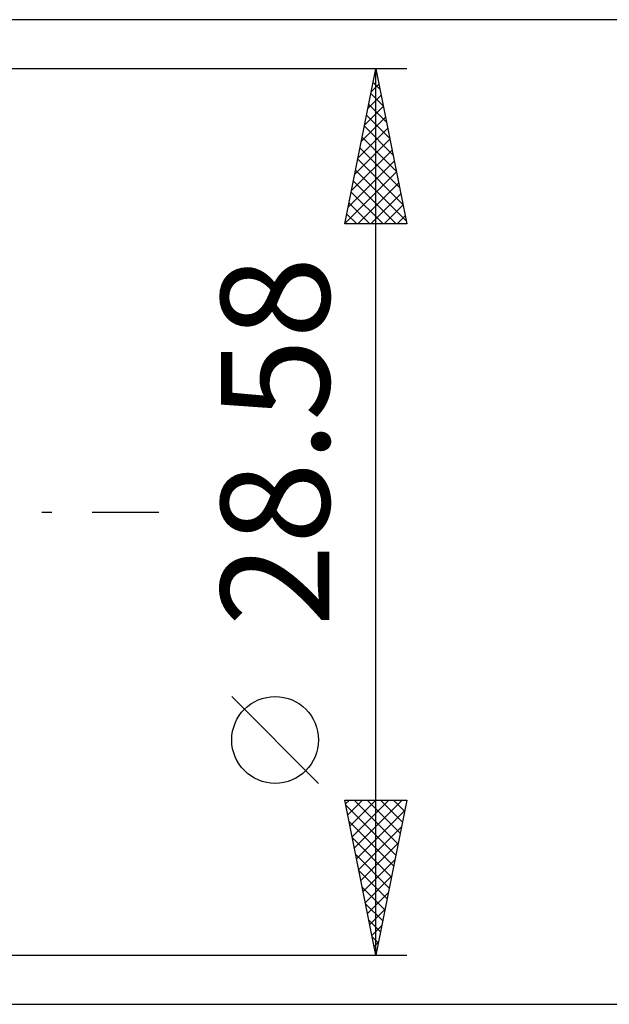
# Model space of a CAD drawing. Units: millimetres. Extents: x -101 to 142, y -51 to 59.
# Drawn here: x 97 to 116, y -16 to 16 of the extents above; entities that cross this region are included whole.
import ezdxf
from ezdxf.enums import TextEntityAlignment as Align

# ---------------------------------------------------------------- set-up
doc = ezdxf.new("R2010")
doc.units = ezdxf.units.MM
doc.header["$LTSCALE"] = 6.5
doc.linetypes.add('LONGDASH_DASH', pattern=[0.85, 0.4, -0.2, 0.05, -0.2])
doc.layers.add('2', color=7, linetype='CONTINUOUS')
doc.layers.add('SK4', color=2, linetype='LONGDASH_DASH')
doc.styles.get("Standard").update_dxf_attribs({"font": 'Monospac821 BT'})

msp = doc.modelspace()

# ---------------------------------------------------------------- linework, layer by layer
at = {"layer": '2', "color": 7, "linetype": 'CONTINUOUS', "lineweight": 25}
for p, q in [((119, 15.875), (88.06, 15.875)), ((109, 14.29), (96, 14.29)), ((107, 9.29), (108, 14.29)), ((108, -14.29), (108, 14.29)), ((108, 14.29), (109, 9.29)), ((107.957, 14.074), (108.029, 14.146)), ((107.983, 14.205), (108.025, 14.163)), ((107.851, 13.544), (108.1, 13.792)), ((107.912, 13.851), (108.132, 13.632)), ((107.745, 13.013), (108.17, 13.439)), ((107.842, 13.498), (108.238, 13.102)), ((107.639, 12.483), (108.241, 13.085)), ((107.771, 13.144), (108.344, 12.572)), ((107.533, 11.953), (108.312, 12.732)), ((107.7, 12.791), (108.45, 12.041)), ((107.629, 12.437), (108.556, 11.511)), ((107.426, 11.422), (108.382, 12.378)), ((107.559, 12.084), (108.662, 10.981)), ((107.32, 10.892), (108.453, 12.025)), ((107.214, 10.362), (108.524, 11.671)), ((107.488, 11.73), (108.768, 10.45)), ((107.108, 9.831), (108.594, 11.318)), ((107.417, 11.377), (108.874, 9.92)), ((107.002, 9.301), (108.665, 10.964)), ((107.347, 11.023), (108.98, 9.39)), ((107.276, 10.67), (108.655, 9.29)), ((107.415, 9.29), (108.736, 10.61)), ((107.205, 10.316), (108.231, 9.29)), ((107.84, 9.29), (108.807, 10.257)), ((107.134, 9.962), (107.807, 9.29)), ((108.264, 9.29), (108.877, 9.903)), ((107.064, 9.609), (107.383, 9.29)), ((108.688, 9.29), (108.948, 9.55)), ((109, 9.29), (107, 9.29)), ((106.15, -8.75), (103.35, -5.95)), ((108, -14.29), (107, -9.29)), ((107, -9.29), (109, -9.29)), ((107.024, -9.411), (107.145, -9.29)), ((107.032, -9.452), (108.645, -11.064)), ((107.095, -9.765), (107.57, -9.29)), ((107.166, -10.118), (107.994, -9.29)), ((107.236, -10.472), (108.418, -9.29)), ((107.295, -9.29), (108.716, -10.711)), ((107.307, -10.825), (108.843, -9.29)), ((107.719, -9.29), (108.787, -10.357)), ((109, -9.29), (108, -14.29)), ((108.144, -9.29), (108.857, -10.004)), ((108.568, -9.29), (108.928, -9.65)), ((108.992, -9.29), (108.999, -9.297)), ((107.378, -11.179), (108.933, -9.624)), ((107.138, -9.982), (108.574, -11.418)), ((107.449, -11.533), (108.827, -10.154)), ((107.244, -10.512), (108.504, -11.771)), ((107.519, -11.886), (108.721, -10.684)), ((107.351, -11.043), (108.433, -12.125)), ((107.59, -12.24), (108.615, -11.215)), ((107.457, -11.573), (108.362, -12.479)), ((107.661, -12.593), (108.509, -11.745)), ((107.563, -12.103), (108.292, -12.832)), ((107.731, -12.947), (108.403, -12.275)), ((107.669, -12.634), (108.221, -13.186)), ((107.802, -13.3), (108.297, -12.805)), ((107.775, -13.164), (108.15, -13.539)), ((107.873, -13.654), (108.191, -13.336)), ((107.881, -13.694), (108.079, -13.893)), ((107.943, -14.007), (108.085, -13.866)), ((107.987, -14.225), (108.009, -14.246)), ((96, -14.29), (109, -14.29)), ((88.06, -15.875), (119, -15.875))]:
    msp.add_line(p, q, dxfattribs=at)
msp.add_circle((104.75, -7.35), 1.4, dxfattribs=at)
at = {"layer": 'SK4', "color": 2, "linetype": 'LONGDASH_DASH', "lineweight": 25}
msp.add_line((-89, 0), (101, 0), dxfattribs=at)

# ---------------------------------------------------------------- texts
at = {"layer": '2', "color": 7, "linetype": 'CONTINUOUS', "lineweight": 25}
msp.add_text('28.58', height=3.5, rotation=90, dxfattribs=at).set_placement((106.5, 2.275), align=Align.CENTER)

doc.saveas('drawing.dxf')
